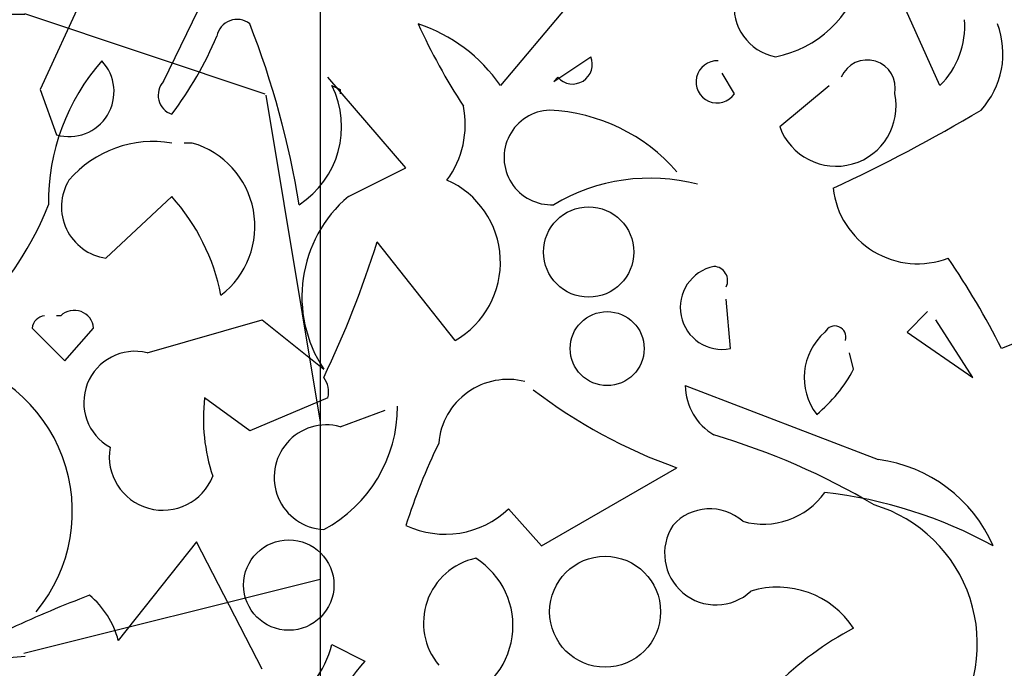
# Model space of a CAD drawing. Units: millimetres. Extents: x 5026 to 5346, y 3342 to 3459.
# Drawn here: x 5175 to 5175, y 3362 to 3362 of the extents above; entities that cross this region are included whole.
import ezdxf

# ---------------------------------------------------------------- set-up
doc = ezdxf.new("R2010")
doc.units = ezdxf.units.MM
doc.layers.add('Ceco.NET 19', color=7, linetype='Continuous')
doc.layers.add('hatch', color=8, linetype='Continuous')

msp = doc.modelspace()

# ---------------------------------------------------------------- hatches: boundary and pattern name
at = {"layer": 'hatch'}
h = msp.add_hatch(dxfattribs=at)
h.set_pattern_fill('HSTON3E0', color=256, scale=0.03, pattern_type=2)
h.set_pattern_definition([(0, (148.1233631558507, 33.90541097042524), (0, 1.5), [0.09, -1.41]), (0, (148.1233631558507, 35.34541097042484), (0, 1.5), [0.12, -1.38]), (0, (148.1233631558507, 35.07541097042485), (0, 1.5), [0.12, -1.38]), (0, (148.1233631558507, 35.01541097042491), (0, 1.5), [0.36, -1.14]), (4.7636414, (148.1233631558507, 34.74541097042493), (6.614648029312775e-09, 1.500000050725139), [0.3612478352999992, -17.70114440909995]), (4.7636414, (149.6233631558507, 34.74541097042493), (6.614648029312775e-09, 1.500000050725139), [0.3612478352999992, -17.70114440909995]), (4.7636414, (151.1233631558507, 34.74541097042493), (6.614648029312775e-09, 1.500000050725139), [0.3612478352999992, -17.70114440909995]), (4.7636414, (152.6233631558507, 34.74541097042493), (6.614648029312775e-09, 1.500000050725139), [0.3612478352999992, -17.70114440909995]), (4.7636414, (154.1233631558507, 34.74541097042493), (6.614648029312775e-09, 1.500000050725139), [0.3612478352999992, -17.70114440909995]), (4.7636414, (155.6233631558507, 34.74541097042493), (6.614648029312775e-09, 1.500000050725139), [0.3612478352999992, -17.70114440909995]), (4.7636414, (157.1233631558507, 34.74541097042493), (6.614648029312775e-09, 1.500000050725139), [0.3612478352999992, -17.70114440909995]), (4.7636414, (158.6233631558507, 34.74541097042493), (6.614648029312775e-09, 1.500000050725139), [0.3612478352999992, -17.70114440909995]), (4.7636414, (160.1233631558507, 34.74541097042493), (6.614648029312775e-09, 1.500000050725139), [0.3612478352999992, -17.70114440909995]), (4.7636414, (161.6233631558507, 34.74541097042493), (6.614648029312775e-09, 1.500000050725139), [0.3612478352999992, -17.70114440909995]), (4.7636414, (163.1233631558507, 34.74541097042493), (6.614648029312775e-09, 1.500000050725139), [0.3612478352999992, -17.70114440909995]), (4.7636414, (164.6233631558507, 34.74541097042493), (6.614648029312775e-09, 1.500000050725139), [0.3612478352999992, -17.70114440909995]), (0, (148.1233631558507, 34.68541097042498), (0, 1.5), [0, -1.5]), (0, (148.1233631558507, 34.26541097042491), (0, 1.5), [0.09, -1.41]), (0, (148.1233631558507, 34.32541097042485), (0, 1.5), [0, -1.5]), (279.462326, (148.3933631558511, 35.28541097042489), (-8.102536668275206e-08, 1.499999951593155), [0.1824828816, -8.941660766699998]), (279.462326, (148.6333631558509, 34.98541097042516), (-8.102536668275206e-08, 1.499999951593155), [0.1824828816, -8.941660766699998]), (279.462326, (149.4733631558511, 34.98541097042516), (-8.102536668275206e-08, 1.499999951593155), [0.1824828816, -8.941660766699998]), (278.1301041, (149.0833631558507, 34.98541097042516), (-7.404692920154332e-08, 1.499999996464717), [0.2121320342999996, -10.39446990899997]), (111.8014069, (148.8733631558507, 35.10541097042505), (-3.869289720626057e-08, 1.499999998012737), [0.161554941, -7.916192322]), (111.8014069, (150.3733631558507, 35.10541097042505), (-3.869289720626057e-08, 1.499999998012737), [0.161554941, -7.916192322]), (90, (149.3833631558509, 35.13541097042526), (-1.5, 9.18454765366783e-17), [0.18, -1.32]), (262.875, (148.9033631558505, 34.59541097042484), (-1.712613519266881e-07, 1.500000015200739), [0.2418677331, -11.8515188598]), (261.8699036, (148.303363155851, 34.65541097042524), (-3.541380405724936e-07, 1.500000028836039), [0.2121320343, -10.394469909]), (264.2894287, (149.3833631558509, 34.65541097042524), (-3.221490896709867e-07, 1.500000038042115), [0.3014962578, -14.773317261]), (270, (149.1733631558509, 34.26541097042491), (1.5, 9.18454765366783e-17), [0.3, -1.2]), (263.6598206, (148.3933631558511, 34.20541097042496), (-2.977054845842986e-07, 1.500000011241224), [0.2716615677, -13.311416016]), (276.3401871, (148.7533631558508, 34.26541097042491), (5.139518719943225e-08, 1.500000006271835), [0.2716615677, -13.311416016]), (279.462326, (148.9033631558505, 35.31541097042509), (-8.102536668275206e-08, 1.499999951593155), [0.1824828816, -8.941660766699998]), (279.462326, (149.2933631558508, 35.28541097042489), (-8.102536668275206e-08, 1.499999951593155), [0.1824828816, -8.941660766699998]), (278.1301041, (149.5333631558506, 34.98541097042516), (-7.404692920154332e-08, 1.499999996464717), [0.2121320342999996, -10.39446990899997]), (279.462326, (149.1433631558511, 35.01541097042491), (-8.102536668275206e-08, 1.499999951593155), [0.1824828816, -8.941660766699998]), (262.875, (149.3233631558505, 34.62541097042504), (-1.712613519266881e-07, 1.500000015200739), [0.2418677331, -11.8515188598]), (282.528801, (149.2033631558506, 34.23541097042516), (1.034073309114092e-07, 1.499999980591303), [0.2765863319999992, -13.55273071199997]), (282.528801, (150.7033631558506, 34.23541097042516), (1.034073309114092e-07, 1.499999980591303), [0.2765863319999992, -13.55273071199997]), (276.3401871, (148.6933631558504, 34.23541097042516), (5.139518719943225e-08, 1.500000006271835), [0.2716615677, -13.311416016]), (264.2894287, (148.3333631558507, 34.23541097042516), (-3.221490896709867e-07, 1.500000038042115), [0.3014962578, -14.773317261]), (279.462326, (148.5733631558505, 34.98541097042516), (-8.102536668275206e-08, 1.499999951593155), [0.1824828816, -8.941660766699998]), (263.6598206, (148.9633631558509, 34.65541097042524), (-2.977054845842986e-07, 1.500000011241224), [0.2716615677, -13.311416016]), (275.1944351, (148.2133631558509, 34.65541097042524), (-8.606309217285001e-08, 1.499999958011251), [0.3313608171, -16.236681519]), (0, (148.9933631558506, 35.07541097042485), (0, 1.5), [0.24, -1.26]), (6.340191799999999, (148.7233631558511, 35.01541097042491), (-9.089694330555176e-11, 1.500000014222904), [0.2716615677, -13.311416016]), (6.340191799999999, (150.2233631558511, 35.01541097042491), (-9.089694330555176e-11, 1.500000014222904), [0.2716615677, -13.311416016]), (6.340191799999999, (151.7233631558511, 35.01541097042491), (-9.089694330555176e-11, 1.500000014222904), [0.2716615677, -13.311416016]), (6.340191799999999, (153.2233631558511, 35.01541097042491), (-9.089694330555176e-11, 1.500000014222904), [0.2716615677, -13.311416016]), (6.340191799999999, (154.7233631558511, 35.01541097042491), (-9.089694330555176e-11, 1.500000014222904), [0.2716615677, -13.311416016]), (6.340191799999999, (156.2233631558511, 35.01541097042491), (-9.089694330555176e-11, 1.500000014222904), [0.2716615677, -13.311416016]), (6.340191799999999, (157.7233631558511, 35.01541097042491), (-9.089694330555176e-11, 1.500000014222904), [0.2716615677, -13.311416016]), (6.340191799999999, (159.2233631558511, 35.01541097042491), (-9.089694330555176e-11, 1.500000014222904), [0.2716615677, -13.311416016]), (6.340191799999999, (160.7233631558511, 35.01541097042491), (-9.089694330555176e-11, 1.500000014222904), [0.2716615677, -13.311416016]), (9.4623222, (149.2333631558504, 35.04541097042511), (1.84583977969055e-08, 1.499999951593157), [0.1824828816, -8.941660766699998]), (9.4623222, (150.7333631558504, 35.04541097042511), (1.84583977969055e-08, 1.499999951593157), [0.1824828816, -8.941660766699998]), (9.4623222, (152.2333631558504, 35.04541097042511), (1.84583977969055e-08, 1.499999951593157), [0.1824828816, -8.941660766699998]), (9.4623222, (153.7333631558504, 35.04541097042511), (1.84583977969055e-08, 1.499999951593157), [0.1824828816, -8.941660766699998]), (9.4623222, (155.2333631558504, 35.04541097042511), (1.84583977969055e-08, 1.499999951593157), [0.1824828816, -8.941660766699998]), (9.4623222, (156.7333631558504, 35.04541097042511), (1.84583977969055e-08, 1.499999951593157), [0.1824828816, -8.941660766699998]), (352.8749838, (149.2033631558506, 34.77541097042513), (-3.15403172912454e-09, 1.500000047201688), [0.2418677331, -11.8515188598]), (352.8749838, (150.7033631558506, 34.77541097042513), (-3.15403172912454e-09, 1.500000047201688), [0.2418677331, -11.8515188598]), (352.8749838, (152.2033631558506, 34.77541097042513), (-3.15403172912454e-09, 1.500000047201688), [0.2418677331, -11.8515188598]), (352.8749838, (153.7033631558506, 34.77541097042513), (-3.15403172912454e-09, 1.500000047201688), [0.2418677331, -11.8515188598]), (352.8749838, (155.2033631558506, 34.77541097042513), (-3.15403172912454e-09, 1.500000047201688), [0.2418677331, -11.8515188598]), (352.8749838, (156.7033631558506, 34.77541097042513), (-3.15403172912454e-09, 1.500000047201688), [0.2418677331, -11.8515188598]), (352.8749838, (158.2033631558506, 34.77541097042513), (-3.15403172912454e-09, 1.500000047201688), [0.2418677331, -11.8515188598]), (352.8749838, (159.7033631558506, 34.77541097042513), (-3.15403172912454e-09, 1.500000047201688), [0.2418677331, -11.8515188598]), (348.6900673000001, (149.4733631558511, 35.10541097042505), (-4.909473627634497e-09, 1.499999998354747), [0.1529705858999996, -7.495558775999986]), (348.6900673000001, (150.9733631558511, 35.10541097042505), (-4.909473627634497e-09, 1.499999998354747), [0.1529705858999996, -7.495558775999986]), (348.6900673000001, (152.4733631558511, 35.10541097042505), (-4.909473627634497e-09, 1.499999998354747), [0.1529705858999996, -7.495558775999986]), (348.6900673000001, (153.9733631558511, 35.10541097042505), (-4.909473627634497e-09, 1.499999998354747), [0.1529705858999996, -7.495558775999986]), (348.6900673000001, (155.4733631558511, 35.10541097042505), (-4.909473627634497e-09, 1.499999998354747), [0.1529705858999996, -7.495558775999986]), (0, (149.4733631558511, 34.68541097042498), (0, 1.5), [0.15, -1.35]), (0, (149.053363155851, 34.71541097042518), (0, 1.5), [0.18, -1.32]), (0, (149.0233631558503, 34.35541097042505), (0, 1.5), [0.21, -1.29]), (0, (149.4733631558511, 34.32541097042485), (0, 1.5), [0.15, -1.35]), (354.8055711, (149.2933631558508, 34.29541097042511), (-4.548212526600537e-09, 1.499999951492677), [0.3313608171, -16.236681519]), (354.8055711, (150.7933631558508, 34.29541097042511), (-4.548212526600537e-09, 1.499999951492677), [0.3313608171, -16.236681519]), (354.8055711, (152.2933631558508, 34.29541097042511), (-4.548212526600537e-09, 1.499999951492677), [0.3313608171, -16.236681519]), (354.8055711, (153.7933631558508, 34.29541097042511), (-4.548212526600537e-09, 1.499999951492677), [0.3313608171, -16.236681519]), (354.8055711, (155.2933631558508, 34.29541097042511), (-4.548212526600537e-09, 1.499999951492677), [0.3313608171, -16.236681519]), (354.8055711, (156.7933631558508, 34.29541097042511), (-4.548212526600537e-09, 1.499999951492677), [0.3313608171, -16.236681519]), (354.8055711, (158.2933631558508, 34.29541097042511), (-4.548212526600537e-09, 1.499999951492677), [0.3313608171, -16.236681519]), (354.8055711, (159.7933631558508, 34.29541097042511), (-4.548212526600537e-09, 1.499999951492677), [0.3313608171, -16.236681519]), (354.8055711, (161.2933631558508, 34.29541097042511), (-4.548212526600537e-09, 1.499999951492677), [0.3313608171, -16.236681519]), (354.8055711, (162.7933631558508, 34.29541097042511), (-4.548212526600537e-09, 1.499999951492677), [0.3313608171, -16.236681519]), (354.8055711, (164.2933631558508, 34.29541097042511), (-4.548212526600537e-09, 1.499999951492677), [0.3313608171, -16.236681519]), (0, (149.3233631558505, 33.90541097042524), (0, 1.5), [0.3, -1.2]), (7.125016199999993, (148.843363155851, 33.90541097042524), (3.15403172912454e-09, 1.500000047201688), [0.2418677331, -11.8515188598]), (7.125016199999993, (150.343363155851, 33.90541097042524), (3.15403172912454e-09, 1.500000047201688), [0.2418677331, -11.8515188598]), (7.125016199999993, (151.843363155851, 33.90541097042524), (3.15403172912454e-09, 1.500000047201688), [0.2418677331, -11.8515188598]), (7.125016199999993, (153.343363155851, 33.90541097042524), (3.15403172912454e-09, 1.500000047201688), [0.2418677331, -11.8515188598]), (7.125016199999993, (154.843363155851, 33.90541097042524), (3.15403172912454e-09, 1.500000047201688), [0.2418677331, -11.8515188598]), (7.125016199999993, (156.343363155851, 33.90541097042524), (3.15403172912454e-09, 1.500000047201688), [0.2418677331, -11.8515188598]), (7.125016199999993, (157.843363155851, 33.90541097042524), (3.15403172912454e-09, 1.500000047201688), [0.2418677331, -11.8515188598]), (7.125016199999993, (159.343363155851, 33.90541097042524), (3.15403172912454e-09, 1.500000047201688), [0.2418677331, -11.8515188598]), (7.125016199999993, (148.843363155851, 34.29541097042511), (3.15403172912454e-09, 1.500000047201688), [0.2418677331, -11.8515188598]), (7.125016199999993, (150.343363155851, 34.29541097042511), (3.15403172912454e-09, 1.500000047201688), [0.2418677331, -11.8515188598]), (7.125016199999993, (151.843363155851, 34.29541097042511), (3.15403172912454e-09, 1.500000047201688), [0.2418677331, -11.8515188598]), (7.125016199999993, (153.343363155851, 34.29541097042511), (3.15403172912454e-09, 1.500000047201688), [0.2418677331, -11.8515188598]), (7.125016199999993, (154.843363155851, 34.29541097042511), (3.15403172912454e-09, 1.500000047201688), [0.2418677331, -11.8515188598]), (7.125016199999993, (156.343363155851, 34.29541097042511), (3.15403172912454e-09, 1.500000047201688), [0.2418677331, -11.8515188598]), (7.125016199999993, (157.843363155851, 34.29541097042511), (3.15403172912454e-09, 1.500000047201688), [0.2418677331, -11.8515188598]), (7.125016199999993, (159.343363155851, 34.29541097042511), (3.15403172912454e-09, 1.500000047201688), [0.2418677331, -11.8515188598]), (0, (148.4533631558506, 33.90541097042524), (0, 1.5), [0.15, -1.35]), (355.6012945, (148.4233631558509, 34.35541097042505), (6.09710322230228e-09, 1.500000051723509), [0.3911521338, -19.166455077]), (355.6012945, (149.9233631558509, 34.35541097042505), (6.09710322230228e-09, 1.500000051723509), [0.3911521338, -19.166455077]), (355.6012945, (151.4233631558509, 34.35541097042505), (6.09710322230228e-09, 1.500000051723509), [0.3911521338, -19.166455077]), (355.6012945, (152.9233631558509, 34.35541097042505), (6.09710322230228e-09, 1.500000051723509), [0.3911521338, -19.166455077]), (355.6012945, (154.4233631558509, 34.35541097042505), (6.09710322230228e-09, 1.500000051723509), [0.3911521338, -19.166455077]), (355.6012945, (155.9233631558509, 34.35541097042505), (6.09710322230228e-09, 1.500000051723509), [0.3911521338, -19.166455077]), (355.6012945, (157.4233631558509, 34.35541097042505), (6.09710322230228e-09, 1.500000051723509), [0.3911521338, -19.166455077]), (355.6012945, (158.9233631558509, 34.35541097042505), (6.09710322230228e-09, 1.500000051723509), [0.3911521338, -19.166455077]), (355.6012945, (160.4233631558509, 34.35541097042505), (6.09710322230228e-09, 1.500000051723509), [0.3911521338, -19.166455077]), (355.6012945, (161.9233631558509, 34.35541097042505), (6.09710322230228e-09, 1.500000051723509), [0.3911521338, -19.166455077]), (355.6012945, (163.4233631558509, 34.35541097042505), (6.09710322230228e-09, 1.500000051723509), [0.3911521338, -19.166455077]), (355.6012945, (164.9233631558509, 34.35541097042505), (6.09710322230228e-09, 1.500000051723509), [0.3911521338, -19.166455077]), (355.6012945, (166.4233631558509, 34.35541097042505), (6.09710322230228e-09, 1.500000051723509), [0.3911521338, -19.166455077]), (352.8749838, (148.4833631558504, 34.71541097042518), (-3.15403172912454e-09, 1.500000047201688), [0.2418677331, -11.8515188598]), (352.8749838, (149.9833631558504, 34.71541097042518), (-3.15403172912454e-09, 1.500000047201688), [0.2418677331, -11.8515188598]), (352.8749838, (151.4833631558504, 34.71541097042518), (-3.15403172912454e-09, 1.500000047201688), [0.2418677331, -11.8515188598]), (352.8749838, (152.9833631558504, 34.71541097042518), (-3.15403172912454e-09, 1.500000047201688), [0.2418677331, -11.8515188598]), (352.8749838, (154.4833631558504, 34.71541097042518), (-3.15403172912454e-09, 1.500000047201688), [0.2418677331, -11.8515188598]), (352.8749838, (155.9833631558504, 34.71541097042518), (-3.15403172912454e-09, 1.500000047201688), [0.2418677331, -11.8515188598]), (352.8749838, (157.4833631558504, 34.71541097042518), (-3.15403172912454e-09, 1.500000047201688), [0.2418677331, -11.8515188598]), (352.8749838, (158.9833631558504, 34.71541097042518), (-3.15403172912454e-09, 1.500000047201688), [0.2418677331, -11.8515188598]), (6.340191799999999, (148.7233631558511, 34.71541097042518), (-9.089694330555176e-11, 1.500000014222904), [0.2716615677, -13.311416016]), (6.340191799999999, (150.2233631558511, 34.71541097042518), (-9.089694330555176e-11, 1.500000014222904), [0.2716615677, -13.311416016]), (6.340191799999999, (151.7233631558511, 34.71541097042518), (-9.089694330555176e-11, 1.500000014222904), [0.2716615677, -13.311416016]), (6.340191799999999, (153.2233631558511, 34.71541097042518), (-9.089694330555176e-11, 1.500000014222904), [0.2716615677, -13.311416016]), (6.340191799999999, (154.7233631558511, 34.71541097042518), (-9.089694330555176e-11, 1.500000014222904), [0.2716615677, -13.311416016]), (6.340191799999999, (156.2233631558511, 34.71541097042518), (-9.089694330555176e-11, 1.500000014222904), [0.2716615677, -13.311416016]), (6.340191799999999, (157.7233631558511, 34.71541097042518), (-9.089694330555176e-11, 1.500000014222904), [0.2716615677, -13.311416016]), (6.340191799999999, (159.2233631558511, 34.71541097042518), (-9.089694330555176e-11, 1.500000014222904), [0.2716615677, -13.311416016]), (6.340191799999999, (160.7233631558511, 34.71541097042518), (-9.089694330555176e-11, 1.500000014222904), [0.2716615677, -13.311416016]), (278.1301041, (148.3333631558507, 35.31541097042509), (-7.404692920154332e-08, 1.499999996464717), [0.2121320342999996, -10.39446990899997]), (0, (148.4833631558504, 35.04541097042511), (0, 1.5), [0.27, -1.23]), (353.6598082, (148.4833631558504, 35.34541097042484), (9.089694330555176e-11, 1.500000014222904), [0.2716615677, -13.311416016]), (353.6598082, (149.9833631558504, 35.34541097042484), (9.089694330555176e-11, 1.500000014222904), [0.2716615677, -13.311416016]), (353.6598082, (151.4833631558504, 35.34541097042484), (9.089694330555176e-11, 1.500000014222904), [0.2716615677, -13.311416016]), (353.6598082, (152.9833631558504, 35.34541097042484), (9.089694330555176e-11, 1.500000014222904), [0.2716615677, -13.311416016]), (353.6598082, (154.4833631558504, 35.34541097042484), (9.089694330555176e-11, 1.500000014222904), [0.2716615677, -13.311416016]), (353.6598082, (155.9833631558504, 35.34541097042484), (9.089694330555176e-11, 1.500000014222904), [0.2716615677, -13.311416016]), (353.6598082, (157.4833631558504, 35.34541097042484), (9.089694330555176e-11, 1.500000014222904), [0.2716615677, -13.311416016]), (353.6598082, (158.9833631558504, 35.34541097042484), (9.089694330555176e-11, 1.500000014222904), [0.2716615677, -13.311416016]), (353.6598082, (160.4833631558504, 35.34541097042484), (9.089694330555176e-11, 1.500000014222904), [0.2716615677, -13.311416016]), (7.125016199999993, (148.9933631558506, 35.34541097042484), (3.15403172912454e-09, 1.500000047201688), [0.2418677331, -11.8515188598]), (7.125016199999993, (150.4933631558506, 35.34541097042484), (3.15403172912454e-09, 1.500000047201688), [0.2418677331, -11.8515188598]), (7.125016199999993, (151.9933631558506, 35.34541097042484), (3.15403172912454e-09, 1.500000047201688), [0.2418677331, -11.8515188598]), (7.125016199999993, (153.4933631558506, 35.34541097042484), (3.15403172912454e-09, 1.500000047201688), [0.2418677331, -11.8515188598]), (7.125016199999993, (154.9933631558506, 35.34541097042484), (3.15403172912454e-09, 1.500000047201688), [0.2418677331, -11.8515188598]), (7.125016199999993, (156.4933631558506, 35.34541097042484), (3.15403172912454e-09, 1.500000047201688), [0.2418677331, -11.8515188598]), (7.125016199999993, (157.9933631558506, 35.34541097042484), (3.15403172912454e-09, 1.500000047201688), [0.2418677331, -11.8515188598]), (7.125016199999993, (159.4933631558506, 35.34541097042484), (3.15403172912454e-09, 1.500000047201688), [0.2418677331, -11.8515188598]), (0, (149.4733631558511, 35.34541097042484), (0, 1.5), [0.15, -1.35]), (194.03625488, (148.6033631558503, 34.80541097042487), (-1.590668544615426e-07, 1.499999941930544), [0.123693165, -6.0609654237]), (194.03625488, (150.1033631558503, 34.80541097042487), (-1.590668544615426e-07, 1.499999941930544), [0.123693165, -6.0609654237]), (194.03625488, (151.6033631558503, 34.80541097042487), (-1.590668544615426e-07, 1.499999941930544), [0.123693165, -6.0609654237]), (194.03625488, (153.1033631558503, 34.80541097042487), (-1.590668544615426e-07, 1.499999941930544), [0.123693165, -6.0609654237]), (296.5650482, (149.1733631558509, 34.83541097042507), (2.561572681969437e-08, 1.499999965452891), [0.06708204, -3.287019882]), (225, (149.5033631558508, 34.80541097042487), (-1.633416662727427e-07, 1.499999999604273), [0.084852813, -2.036467437]), (0, (148.4533631558506, 34.26541097042491), (0, 1.5), [0.15, -1.35]), (153.4349518, (149.6233631558507, 34.74541097042493), (7.634896853403461e-08, 1.500000041926421), [0.06708204, -3.287019882]), (153.4349518, (151.1233631558507, 34.74541097042493), (7.634896853403461e-08, 1.500000041926421), [0.06708204, -3.287019882]), (198.4349518, (149.6233631558507, 35.01541097042491), (-1.766027828509209e-07, 1.50000000181749), [0.094868331, -4.648547972999999]), (198.4349518, (151.1233631558507, 35.01541097042491), (-1.766027828509209e-07, 1.50000000181749), [0.094868331, -4.648547972999999]), (198.4349518, (152.6233631558507, 35.01541097042491), (-1.766027828509209e-07, 1.50000000181749), [0.094868331, -4.648547972999999]), (341.565052, (148.4833631558504, 35.01541097042491), (-2.570382306998908e-09, 1.50000002838063), [0.094868331, -4.648547972999999]), (341.565052, (149.9833631558504, 35.01541097042491), (-2.570382306998908e-09, 1.50000002838063), [0.094868331, -4.648547972999999]), (341.565052, (151.4833631558504, 35.01541097042491), (-2.570382306998908e-09, 1.50000002838063), [0.094868331, -4.648547972999999]), (326.3099327, (148.9933631558506, 35.04541097042511), (-5.167890329005331e-08, 1.499999946971775), [0.108166536, -5.300160369]), (326.3099327, (150.4933631558506, 35.04541097042511), (-5.167890329005331e-08, 1.499999946971775), [0.108166536, -5.300160369]), (326.3099327, (151.9933631558506, 35.04541097042511), (-5.167890329005331e-08, 1.499999946971775), [0.108166536, -5.300160369]), (303.6900673, (149.2333631558504, 35.37541097042504), (-5.898378606872256e-08, 1.500000010207598), [0.108166536, -5.300160369]), (303.6900673, (150.7333631558504, 35.37541097042504), (-5.898378606872256e-08, 1.500000010207598), [0.108166536, -5.300160369]), (315, (148.7533631558508, 35.31541097042509), (-1.06581410364015e-16, 1.500000001725593), [0.084852813, -2.036467437]), (341.565052, (148.2433631558506, 35.34541097042484), (-2.570382306998908e-09, 1.50000002838063), [0.094868331, -4.648547972999999]), (341.565052, (149.7433631558506, 35.34541097042484), (-2.570382306998908e-09, 1.50000002838063), [0.094868331, -4.648547972999999]), (341.565052, (151.2433631558506, 35.34541097042484), (-2.570382306998908e-09, 1.50000002838063), [0.094868331, -4.648547972999999]), (326.3099327, (149.0833631558507, 34.32541097042485), (-5.167890329005331e-08, 1.499999946971775), [0.108166536, -5.300160369]), (326.3099327, (150.5833631558507, 34.32541097042485), (-5.167890329005331e-08, 1.499999946971775), [0.108166536, -5.300160369]), (326.3099327, (152.0833631558507, 34.32541097042485), (-5.167890329005331e-08, 1.499999946971775), [0.108166536, -5.300160369]), (341.565052, (148.6033631558503, 34.26541097042491), (-2.570382306998908e-09, 1.50000002838063), [0.094868331, -4.648547972999999]), (341.565052, (150.1033631558503, 34.26541097042491), (-2.570382306998908e-09, 1.50000002838063), [0.094868331, -4.648547972999999]), (341.565052, (151.6033631558503, 34.26541097042491), (-2.570382306998908e-09, 1.50000002838063), [0.094868331, -4.648547972999999]), (315, (149.2333631558504, 34.71541097042518), (-1.06581410364015e-16, 1.500000001725593), [0.127279215, -1.994041215]), (135, (148.9933631558506, 35.07541097042485), (1.06581410364015e-16, 1.500000001725593), [0.084852813, -2.036467437]), (161.5650482, (149.4733631558511, 35.10541097042505), (9.691338750172917e-08, 1.500000028380627), [0.09486833099999979, -4.648547972999986]), (161.5650482, (150.9733631558511, 35.10541097042505), (9.691338750172917e-08, 1.500000028380627), [0.09486833099999979, -4.648547972999986]), (161.5650482, (152.4733631558511, 35.10541097042505), (9.691338750172917e-08, 1.500000028380627), [0.09486833099999979, -4.648547972999986]), (135, (148.4833631558504, 35.04541097042511), (1.06581410364015e-16, 1.500000001725593), [0.084852813, -2.036467437]), (123.6900711, (148.7233631558511, 34.71541097042518), (-1.110406887505633e-07, 1.500000041825505), [0.108166536, -5.300160369]), (123.6900711, (150.2233631558511, 34.71541097042518), (-1.110406887505633e-07, 1.500000041825505), [0.108166536, -5.300160369]), (149.03623962, (148.4233631558509, 34.35541097042505), (1.089704089096699e-07, 1.499999957079397), [0.174928551, -8.571499328999998]), (149.03623962, (149.9233631558509, 34.35541097042505), (1.089704089096699e-07, 1.499999957079397), [0.174928551, -8.571499328999998]), (149.03623962, (151.4233631558509, 34.35541097042505), (1.089704089096699e-07, 1.499999957079397), [0.174928551, -8.571499328999998]), (149.03623962, (152.9233631558509, 34.35541097042505), (1.089704089096699e-07, 1.499999957079397), [0.174928551, -8.571499328999998]), (149.03623962, (154.4233631558509, 34.35541097042505), (1.089704089096699e-07, 1.499999957079397), [0.174928551, -8.571499328999998]), (161.5650482, (149.0233631558503, 34.35541097042505), (9.691338750172917e-08, 1.500000028380627), [0.09486833099999979, -4.648547972999986]), (161.5650482, (150.5233631558503, 34.35541097042505), (9.691338750172917e-08, 1.500000028380627), [0.09486833099999979, -4.648547972999986]), (161.5650482, (152.0233631558503, 34.35541097042505), (9.691338750172917e-08, 1.500000028380627), [0.09486833099999979, -4.648547972999986]), (165.9637604, (149.4733631558511, 34.32541097042485), (3.771083525450081e-08, 1.499999992863033), [0.1236931649999998, -6.060965423699987]), (165.9637604, (150.9733631558511, 34.32541097042485), (3.771083525450081e-08, 1.499999992863033), [0.1236931649999998, -6.060965423699987]), (165.9637604, (152.4733631558511, 34.32541097042485), (3.771083525450081e-08, 1.499999992863033), [0.1236931649999998, -6.060965423699987]), (165.9637604, (153.9733631558511, 34.32541097042485), (3.771083525450081e-08, 1.499999992863033), [0.1236931649999998, -6.060965423699987]), (135, (149.3233631558505, 33.90541097042524), (1.06581410364015e-16, 1.500000001725593), [0.084852813, -2.036467437]), (123.6900711, (148.843363155851, 33.90541097042524), (-1.110406887505633e-07, 1.500000041825505), [0.108166536, -5.300160369]), (123.6900711, (150.343363155851, 33.90541097042524), (-1.110406887505633e-07, 1.500000041825505), [0.108166536, -5.300160369]), (161.5650482, (148.4533631558506, 33.90541097042524), (9.691338750172917e-08, 1.500000028380627), [0.09486833099999979, -4.648547972999986]), (161.5650482, (149.9533631558506, 33.90541097042524), (9.691338750172917e-08, 1.500000028380627), [0.09486833099999979, -4.648547972999986]), (161.5650482, (151.4533631558506, 33.90541097042524), (9.691338750172917e-08, 1.500000028380627), [0.09486833099999979, -4.648547972999986]), (18.434948, (148.2133631558509, 33.90541097042524), (2.570382306998908e-09, 1.50000002838063), [0.09486833099999979, -4.648547972999986]), (18.434948, (149.7133631558509, 33.90541097042524), (2.570382306998908e-09, 1.50000002838063), [0.09486833099999979, -4.648547972999986]), (18.434948, (151.2133631558509, 33.90541097042524), (2.570382306998908e-09, 1.50000002838063), [0.09486833099999979, -4.648547972999986]), (18.434948, (149.0833631558507, 33.93541097042498), (2.570382306998908e-09, 1.50000002838063), [0.09486833099999979, -4.648547972999986]), (18.434948, (150.5833631558507, 33.93541097042498), (2.570382306998908e-09, 1.50000002838063), [0.09486833099999979, -4.648547972999986]), (18.434948, (152.0833631558507, 33.93541097042498), (2.570382306998908e-09, 1.50000002838063), [0.09486833099999979, -4.648547972999986]), (26.5650501, (149.2333631558504, 34.35541097042505), (2.685619492126534e-08, 1.499999990944065), [0.06708204, -3.287019882]), (26.5650501, (150.7333631558504, 34.35541097042505), (2.685619492126534e-08, 1.499999990944065), [0.06708204, -3.287019882]), (26.5650501, (148.8133631558503, 34.32541097042485), (2.685619492126534e-08, 1.499999990944065), [0.06708204, -3.287019882]), (26.5650501, (150.3133631558503, 34.32541097042485), (2.685619492126534e-08, 1.499999990944065), [0.06708204, -3.287019882]), (14.03624344, (148.9933631558506, 34.74541097042493), (1.458720397806701e-09, 1.500000027788158), [0.123693165, -6.0609654237]), (14.03624344, (150.4933631558506, 34.74541097042493), (1.458720397806701e-09, 1.500000027788158), [0.123693165, -6.0609654237]), (14.03624344, (151.9933631558506, 34.74541097042493), (1.458720397806701e-09, 1.500000027788158), [0.123693165, -6.0609654237]), (14.03624344, (153.4933631558506, 34.74541097042493), (1.458720397806701e-09, 1.500000027788158), [0.123693165, -6.0609654237]), (18.434948, (149.2333631558504, 35.07541097042485), (2.570382306998908e-09, 1.50000002838063), [0.09486833099999979, -4.648547972999986]), (18.434948, (150.7333631558504, 35.07541097042485), (2.570382306998908e-09, 1.50000002838063), [0.09486833099999979, -4.648547972999986]), (18.434948, (152.2333631558504, 35.07541097042485), (2.570382306998908e-09, 1.50000002838063), [0.09486833099999979, -4.648547972999986]), (14.03624344, (148.2433631558506, 35.07541097042485), (1.458720397806701e-09, 1.500000027788158), [0.123693165, -6.0609654237]), (14.03624344, (149.7433631558506, 35.07541097042485), (1.458720397806701e-09, 1.500000027788158), [0.123693165, -6.0609654237]), (14.03624344, (151.2433631558506, 35.07541097042485), (1.458720397806701e-09, 1.500000027788158), [0.123693165, -6.0609654237]), (14.03624344, (152.7433631558506, 35.07541097042485), (1.458720397806701e-09, 1.500000027788158), [0.123693165, -6.0609654237]), (26.5650501, (148.7533631558508, 35.04541097042511), (2.685619492126534e-08, 1.499999990944065), [0.13416408, -3.219937821]), (26.5650501, (150.2533631558508, 35.04541097042511), (2.685619492126534e-08, 1.499999990944065), [0.13416408, -3.219937821]), (0, (148.1233631558507, 34.32541097042485), (0, 1.5), [0.12, -1.38]), (26.5650501, (148.6033631558503, 33.90541097042524), (2.685619492126534e-08, 1.499999990944065), [0.13416408, -3.219937821]), (26.5650501, (150.1033631558503, 33.90541097042524), (2.685619492126534e-08, 1.499999990944065), [0.13416408, -3.219937821]), (213.6900635, (149.2933631558508, 34.29541097042511), (-6.926886157998524e-09, 1.499999978589691), [0.108166536, -5.300160368999999]), (213.6900635, (150.7933631558508, 34.29541097042511), (-6.926886157998524e-09, 1.499999978589691), [0.108166536, -5.300160368999999]), (213.6900635, (152.2933631558508, 34.29541097042511), (-6.926886157998524e-09, 1.499999978589691), [0.108166536, -5.300160368999999]), (345.96375656, (148.2133631558509, 34.26541097042491), (-1.458720397806701e-09, 1.500000027788158), [0.123693165, -6.0609654237]), (345.96375656, (149.7133631558509, 34.26541097042491), (-1.458720397806701e-09, 1.500000027788158), [0.123693165, -6.0609654237]), (345.96375656, (151.2133631558509, 34.26541097042491), (-1.458720397806701e-09, 1.500000027788158), [0.123693165, -6.0609654237]), (345.96375656, (152.7133631558509, 34.26541097042491), (-1.458720397806701e-09, 1.500000027788158), [0.123693165, -6.0609654237]), (225, (148.4533631558506, 34.26541097042491), (-1.633416662727427e-07, 1.499999999604273), [0.084852813, -2.036467437]), (198.4349518, (148.4833631558504, 34.71541097042518), (-1.766027828509209e-07, 1.50000000181749), [0.189736662, -4.553679657]), (198.4349518, (149.9833631558504, 34.71541097042518), (-1.766027828509209e-07, 1.50000000181749), [0.189736662, -4.553679657]), (198.4349518, (151.4833631558504, 34.71541097042518), (-1.766027828509209e-07, 1.50000000181749), [0.189736662, -4.553679657]), (341.565052, (148.1233631558507, 34.68541097042498), (-2.570382306998908e-09, 1.50000002838063), [0.094868331, -4.648547972999999]), (341.565052, (149.6233631558507, 34.68541097042498), (-2.570382306998908e-09, 1.50000002838063), [0.094868331, -4.648547972999999]), (341.565052, (151.1233631558507, 34.68541097042498), (-2.570382306998908e-09, 1.50000002838063), [0.094868331, -4.648547972999999]), (213.6900635, (149.053363155851, 34.71541097042518), (-6.926886157998524e-09, 1.499999978589691), [0.108166536, -5.300160368999999]), (213.6900635, (150.553363155851, 34.71541097042518), (-6.926886157998524e-09, 1.499999978589691), [0.108166536, -5.300160368999999]), (213.6900635, (152.053363155851, 34.71541097042518), (-6.926886157998524e-09, 1.499999978589691), [0.108166536, -5.300160368999999]), (198.4349518, (149.4733631558511, 34.68541097042498), (-1.766027828509209e-07, 1.50000000181749), [0.094868331, -4.648547972999999]), (198.4349518, (150.9733631558511, 34.68541097042498), (-1.766027828509209e-07, 1.50000000181749), [0.094868331, -4.648547972999999]), (198.4349518, (152.4733631558511, 34.68541097042498), (-1.766027828509209e-07, 1.50000000181749), [0.094868331, -4.648547972999999]), (198.4349518, (149.2333631558504, 35.04541097042511), (-1.766027828509209e-07, 1.50000000181749), [0.094868331, -4.648547972999999]), (198.4349518, (150.7333631558504, 35.04541097042511), (-1.766027828509209e-07, 1.50000000181749), [0.094868331, -4.648547972999999]), (198.4349518, (152.2333631558504, 35.04541097042511), (-1.766027828509209e-07, 1.50000000181749), [0.094868331, -4.648547972999999]), (198.4349518, (148.7233631558511, 35.01541097042491), (-1.766027828509209e-07, 1.50000000181749), [0.094868331, -4.648547972999999]), (198.4349518, (150.2233631558511, 35.01541097042491), (-1.766027828509209e-07, 1.50000000181749), [0.094868331, -4.648547972999999]), (198.4349518, (151.7233631558511, 35.01541097042491), (-1.766027828509209e-07, 1.50000000181749), [0.094868331, -4.648547972999999]), (213.6900635, (148.4833631558504, 35.34541097042484), (-6.926886157998524e-09, 1.499999978589691), [0.108166536, -5.300160368999999]), (213.6900635, (149.9833631558504, 35.34541097042484), (-6.926886157998524e-09, 1.499999978589691), [0.108166536, -5.300160368999999]), (213.6900635, (151.4833631558504, 35.34541097042484), (-6.926886157998524e-09, 1.499999978589691), [0.108166536, -5.300160368999999]), (198.4349518, (149.4733631558511, 35.34541097042484), (-1.766027828509209e-07, 1.50000000181749), [0.094868331, -4.648547972999999]), (198.4349518, (150.9733631558511, 35.34541097042484), (-1.766027828509209e-07, 1.50000000181749), [0.094868331, -4.648547972999999]), (198.4349518, (152.4733631558511, 35.34541097042484), (-1.766027828509209e-07, 1.50000000181749), [0.094868331, -4.648547972999999]), (198.4349518, (148.9933631558506, 35.34541097042484), (-1.766027828509209e-07, 1.50000000181749), [0.094868331, -4.648547972999999]), (198.4349518, (150.4933631558506, 35.34541097042484), (-1.766027828509209e-07, 1.50000000181749), [0.094868331, -4.648547972999999]), (198.4349518, (151.9933631558506, 35.34541097042484), (-1.766027828509209e-07, 1.50000000181749), [0.094868331, -4.648547972999999]), (198.4349518, (148.843363155851, 34.29541097042511), (-1.766027828509209e-07, 1.50000000181749), [0.094868331, -4.648547972999999]), (198.4349518, (150.343363155851, 34.29541097042511), (-1.766027828509209e-07, 1.50000000181749), [0.094868331, -4.648547972999999]), (198.4349518, (151.843363155851, 34.29541097042511), (-1.766027828509209e-07, 1.50000000181749), [0.094868331, -4.648547972999999]), (123.6900711, (149.4733631558511, 34.98541097042516), (-1.110406887505633e-07, 1.500000041825505), [0.108166536, -5.300160369]), (123.6900711, (150.9733631558511, 34.98541097042516), (-1.110406887505633e-07, 1.500000041825505), [0.108166536, -5.300160369]), (333.4349499, (148.7233631558511, 34.68541097042498), (-2.685619492126534e-08, 1.499999990944065), [0.2012461139999999, -3.152855758799999]), (333.4349499, (150.2233631558511, 34.68541097042498), (-2.685619492126534e-08, 1.499999990944065), [0.2012461139999999, -3.152855758799999])])
h.paths.add_polyline_path([(5175.094819814906, 3364.508628816176), (5172.394819814905, 3364.508628816176), (5172.294819814904, 3364.508628816176), (5172.294819814904, 3360.208628816176), (5175.094819814904, 3360.208628816176)])

# ---------------------------------------------------------------- linework, layer by layer
msp.add_line((5175.094819814906, 3364.508628816176), (5175.094819814904, 3360.208628816176))
at = {"layer": 'Ceco.NET 19', "color": 3}
for p, q in [((5175.036190034606, 3361.991227735399), (5175.05923691273, 3362.038857950189)), ((5175.006997322315, 3362.025029823314), (5174.990096278359, 3361.988154818316)), ((5175.186762971683, 3362.018883989148), (5175.162179635017, 3361.989691276857)), ((5175.326580698968, 3361.989691276857), (5175.312752572094, 3362.02042044769)), ((5175.182153596058, 3361.991227735399), (5175.195981722933, 3362.000446486649)), ((5175.12684108856, 3361.958962106025), (5175.09764837627, 3361.992764193941)), ((5175.1836900546, 3361.992764193941), (5175.182153596058, 3361.991227735399)), ((5175.249757771889, 3361.986618359774), (5175.245148396264, 3361.994300652482)), ((5174.990096278359, 3361.988154818316), (5174.996242112525, 3361.971253774358)), ((5175.099184834812, 3361.989691276857), (5175.102257751895, 3361.988154818316)), ((5175.102257751895, 3361.988154818316), (5175.102257751895, 3361.986618359774)), ((5175.266658815846, 3361.974326691442), (5175.285096318345, 3361.989691276857)), ((5175.046945244398, 3361.968180857275), (5175.043872327314, 3361.968180857275)), ((5175.105330668978, 3361.948206896234), (5175.12684108856, 3361.958962106025)), ((5175.014679615024, 3361.92516001811), (5175.039262951689, 3361.948206896234)), ((5175.14527859106, 3361.894430847278), (5175.116085878769, 3361.931305852277)), ((5175.248221313347, 3361.891357930195), (5175.246684854806, 3361.909795432694)), ((5174.997778571066, 3361.903649598528), (5174.996242112525, 3361.903649598528)), ((5175.321971323344, 3361.905186057069), (5175.314289030635, 3361.897503764361)), ((5175.380356747924, 3361.903649598528), (5175.349627577092, 3361.891357930195)), ((5175.03004420044, 3361.889821471653), (5175.073065039604, 3361.902113139986)), ((5175.073065039604, 3361.902113139986), (5175.096111917728, 3361.883675637487)), ((5175.338872367302, 3361.880602720404), (5175.325044240427, 3361.902113139986)), ((5174.987023361275, 3361.899040222903), (5174.999315029608, 3361.88674855457)), ((5174.999315029608, 3361.88674855457), (5175.010070239399, 3361.899040222903)), ((5175.314289030635, 3361.897503764361), (5175.338872367302, 3361.880602720404)), ((5175.294315069595, 3361.883675637487), (5175.292778611053, 3361.889821471653)), ((5175.231320269389, 3361.877529803321), (5175.303533820845, 3361.849873549572)), ((5175.06845566398, 3361.860628759363), (5175.051554620022, 3361.872920427696)), ((5175.09764837627, 3361.872920427696), (5175.06845566398, 3361.860628759363)), ((5175.102257751895, 3361.862165217904), (5175.119158795853, 3361.868311052071)), ((5175.177544220433, 3361.817607920198), (5175.228247352306, 3361.846800632489)), ((5175.1652525521, 3361.831436047073), (5175.177544220433, 3361.817607920198)), ((5175.048481702939, 3361.81914437874), (5175.019288990648, 3361.782269373741)), ((5175.073065039604, 3361.77151416395), (5175.048481702939, 3361.81914437874)), ((5175.099184834812, 3361.7807329152), (5175.111476503144, 3361.774587081034))]:
    msp.add_line(p, q, dxfattribs=at)
for centre, radius in [((5175.195213493662, 3361.927464705922), 0.01690104395759702), ((5175.202127557099, 3361.891357930195), 0.01382812687439756), ((5175.083052020125, 3361.803011564053), 0.01690104395759702), ((5175.201359327828, 3361.793024583533), 0.02074219031159634)]:
    msp.add_circle(centre, radius, dxfattribs=at)
for centre, radius, start, end in [((5175.257375091307, 3362.040885011461), 0.04117395316677624, 280.8453878742651, 50.50917216888239), ((5175.268579903277, 3362.019158724069), 0.01902898981586947, 171.5440854996451, 259.531270085204), ((5175.063692704264, 3362.006745801967), 0.007654676995594802, 51.52093076146831, 169.5911596785868), ((5175.304685728333, 3362.011922075038), 0.03120253398232, 314.5639480055875, 4.323961553361857), ((5174.764987654316, 3361.893657859544), 0.3259953215170435, 9.085285243860357, 21.42495216215612), ((5175.11224463395, 3361.955120828384), 0.0607340122111248, 34.69520248882518, 71.5650022190798), ((5175.339712069862, 3362.107269665598), 0.2287118337528952, 204.4136556518045, 213.207931833752), ((5175.318956894035, 3362.001569398853), 0.03120166905129882, 317.4568190783303, 20.97458518713919), ((5174.930939053956, 3362.061138666203), 0.1359828449658344, 322.8066164482065, 337.0562179080546), ((5175.073191866759, 3361.946008747047), 0.08002745243754344, 138.6208256586539, 180.6263039135844), ((5175.000906105264, 3361.987395891323), 0.01680240364912594, 253.8842410396337, 43.25662773047654), ((5175.189229384188, 3361.997575747618), 0.00733724887810992, 220.9781231154385, 23.03264330121767), ((5175.243250468058, 3361.991047000566), 0.007871331680411172, 87.36792029507015, 325.7621820687397), ((5175.299400014648, 3361.988740132372), 0.01049632911648762, 348.3376228689821, 157.4569191915548), ((5175.041823884993, 3361.986106249194), 0.007613796105589693, 137.7274021750716, 250.3450847594002), ((5175.068138022287, 3361.974281863414), 0.03466056246870944, 302.7591689590744, 26.39650840149091), ((5175.287750121756, 3361.98193942346), 0.02242313255972279, 199.8466275939981, 12.04416420775357), ((5175.114163625546, 3361.975095294055), 0.03487994304972705, 323.5098514945647, 11.43253308799611), ((5175.181252676821, 3361.96279748325), 0.01768646467066264, 92.05929005520545, 272.9198157885417), ((5175.177444361944, 3361.913174128411), 0.06737314576302493, 41.05722070606731, 87.30079534747462), ((5175.014971947888, 3362.53300327362), 0.642029431007046, 295.0322490099762, 300.6159437582482), ((5175.03238283172, 3361.927028983279), 0.04172304859636628, 80.50858964375773, 139.089163065781), ((5175.037979598934, 3361.93704278635), 0.03240312113846874, 307.4890461358048, 73.93719990911124), ((5175.218260524178, 3361.884442800017), 0.07061961117734417, 75.5105736623261, 120.7496310471137), ((5175.017414131167, 3361.944326754056), 0.01936081985329373, 148.8119398404651, 261.8804120434156), ((5175.128601929887, 3361.923615368192), 0.03361320110911515, 299.7445735798015, 66.12677331247018), ((5175.318301202406, 3361.95495074902), 0.03188047903832769, 186.6120933277689, 290.8604432820736), ((5174.981255124046, 3361.896156104289), 0.0779371093258114, 11.2282720680633, 41.90183028580435), ((5175.137044974975, 3361.910752169486), 0.04907803745699035, 130.2558266931829, 213.4839685976511), ((5174.884673122807, 3361.987562334497), 0.1164970519566689, 291.3584257688395, 338.6415742306624), ((5174.75985109331, 3362.042354936769), 0.3731422269555781, 334.3109566714765, 342.6861746807474), ((5175.089104016502, 3361.760214631385), 0.2916694883682465, 26.7199359036181, 34.43851784100232), ((5175.245148396264, 3361.906722515611), 0.01566886417117166, 101.3099324766291, 281.309932473368), ((5175.24181929709, 3361.91670943273), 0.00538376685622856, 334.6549152429019, 87.27259783482684), ((5174.992401024783, 3361.898271935019), 0.005432267582086635, 98.13062691516336, 171.8693730800885), ((5175.002822150557, 3361.898405564914), 0.007275821783466296, 5.004176463008151, 133.8837330961645), ((5175.287282807473, 3361.895671809108), 0.004149264922164937, 342.5976505031792, 153.7995305248326), ((5175.298348344691, 3361.880506684602), 0.02252998015144971, 131.0252365601669, 217.5535771604763), ((5174.943489608845, 3361.830489934321), 0.05860867194085115, 320.2643920005976, 80.44206629548398), ((5175.025539829148, 3361.871209275411), 0.01914949632969658, 76.39532623549881, 240.8634292252392), ((5175.245146119661, 3361.90979729537), 0.05567698490557613, 309.4012543129267, 332.0199319608844), ((5175.089197326305, 3361.875225009911), 0.008759642954545045, 344.7464563306734, 37.87340861554086), ((5175.165056752307, 3361.853835169782), 0.026015847647792, 75.89140973539526, 175.1839458472499), ((5175.253291719741, 3361.877990795253), 0.02197628594930307, 181.201969688878, 239.3109046355114), ((5175.294132466743, 3362.032294876106), 0.1968475621376098, 232.5630916077746, 250.4456311554019), ((5175.118774987778, 3361.865238167257), 0.06765792611868335, 173.4802548768377, 198.5377570382629), ((5175.071527541818, 3361.86984813416), 0.0522406296632577, 298.0731708209855, 359.9993161141339), ((5175.097134972663, 3361.843287464078), 0.01956048201312895, 74.81750557931285, 267.0019405771521), ((5175.167554045209, 3361.6063375417), 0.2635116930608953, 59.32293559733095, 73.57253705715506), ((5175.353926949888, 3361.752278787457), 0.238534393035742, 154.2205386126901, 162.1766424141177), ((5175.03595075894, 3361.850994440319), 0.02004064204567666, 169.9754276406075, 338.7400794452961), ((5175.296485500808, 3361.795662415393), 0.05466741153827123, 23.66802375222691, 82.59218095539956), ((5175.260512798235, 3361.854154208207), 0.02838677628911312, 254.2986687693307, 324.2814236706224), ((5175.264532271633, 3361.668246860782), 0.1704006991318614, 61.22638563964157, 83.58876523558409), ((5175.286393925882, 3361.781087747733), 0.05418021159537545, 322.9814642932087, 73.26225620232015), ((5175.141531253395, 3361.856585423338), 0.03457153654127707, 244.8543498240813, 313.3262040180094), ((5175.240539056662, 3361.812997932199), 0.01850184461175991, 48.36780392347291, 138.3651174066613), ((5175.242843711765, 3361.814823093026), 0.01923092341051685, 147.0241240085461, 312.774060897284), ((5175.15814388468, 3361.788837138181), 0.02471107155327179, 102.1073549718148, 219.7056610288875), ((5175.137169447132, 3361.787817704421), 0.02972278893008695, 285.8324883682668, 57.90730692430241), ((5175.265890410739, 3361.76818468201), 0.03402101387951569, 33.33175055943562, 107.0704967325579), ((5175.156813688332, 3361.406193457426), 0.4200212164478241, 110.6727292263812, 114.9945791284782), ((5174.98790893048, 3361.774172878729), 0.03240773684826267, 14.46758071439479, 50.47480386480691), ((5175.349893169859, 3361.680886777307), 0.1196796698268357, 117.6707826051909, 135.0979210274249), ((5175.061644942388, 3361.790541918098), 0.03880025851806082, 254.9264890709831, 345.3562820331265), ((5175.230574750171, 3361.675052019102), 0.1552147576704696, 140.1131766945504, 154.9444387243754)]:
    msp.add_arc(centre, radius, start, end, dxfattribs=at)

doc.saveas('drawing.dxf')
